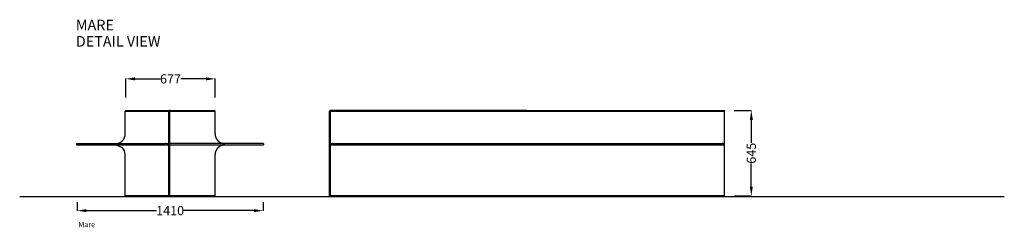
# Model space of a CAD drawing. Units: centimetres. Extents: x 2614 to 3824, y 836 to 1059.
# Drawn here: x 3077 to 3824, y 902 to 1059 of the extents above; entities that cross this region are included whole.
import ezdxf

# ---------------------------------------------------------------- set-up
doc = ezdxf.new("R2010")
doc.units = ezdxf.units.CM
for name, color, linetype in [('NURUS CODE', 7, 'Continuous'), ('NURUS DIMENSION', 7, 'Continuous'), ('NURUS ELEVATION', 7, 'Continuous'), ('NURUS TEXT', 7, 'Continuous')]:
    doc.layers.add(name, color=color, linetype=linetype)
doc.styles.add('ARIAL', font='arial.ttf')
doc.dimstyles.new('yeni', dxfattribs={"dimtxt": 7, "dimasz": 7, "dimexe": 0.18, "dimexo": 0.0625, "dimgap": 0.09, "dimtad": 0, "dimdec": 0, "dimlfac": 10, "dimzin": 0, "dimdsep": 46, "dimtxsty": 'ARIAL', "dimcen": 0.09, "dimadec": 0, "dimazin": 0, "dimtfac": 1, "dimtdec": 0, "dimtofl": 0, "dimtmove": 0, "dimatfit": 3, "dimfxl": 1, "dimtolj": 1, "dimtzin": 0, "dimarcsym": 0})

# ---------------------------------------------------------------- blocks, each defined once
blk = doc.blocks.new('*D19')
at = {"layer": 'DEFPOINTS', "color": 0}
for p in [(3618.78, 990.46), (3618.97, 925.96), (3631.73, 925.96)]:
    blk.add_point(p, dxfattribs=at)
at = {"layer": 'NURUS DIMENSION', "color": 0, "lineweight": -2}
for p, q in [((3618.84, 990.46), (3631.91, 990.46)), ((3631.73, 983.46), (3631.73, 966.08)), ((3631.73, 932.96), (3631.73, 950.34)), ((3619.03, 925.96), (3631.91, 925.96))]:
    blk.add_line(p, q, dxfattribs=at)
at = {"layer": 'NURUS DIMENSION', "color": 0}
for points in [[(3630.57, 983.46), (3632.9, 983.46), (3631.73, 990.46)], [(3630.57, 932.96), (3632.9, 932.96), (3631.73, 925.96)]]:
    blk.add_solid(points, dxfattribs=at)
at = {"layer": 'NURUS DIMENSION', "color": 0, "insert": (3631.73, 958.21), "char_height": 7, "attachment_point": 5, "rotation": 90, "style": 'ARIAL'}
blk.add_mtext('\\A1;645', dxfattribs=at)
blk = doc.blocks.new('*D20')
at = {"layer": 'DEFPOINTS', "color": 0}
for p in [(3225.2, 1014.48), (3157.55, 1000.41), (3225.2, 1000.23)]:
    blk.add_point(p, dxfattribs=at)
at = {"layer": 'NURUS DIMENSION', "color": 0, "lineweight": -2}
for p, q in [((3157.55, 1000.48), (3157.55, 1014.66)), ((3164.55, 1014.48), (3183.53, 1014.48)), ((3218.2, 1014.48), (3199.22, 1014.48)), ((3225.2, 1000.29), (3225.2, 1014.66))]:
    blk.add_line(p, q, dxfattribs=at)
at = {"layer": 'NURUS DIMENSION', "color": 0}
for points in [[(3164.55, 1015.64), (3164.55, 1013.31), (3157.55, 1014.48)], [(3218.2, 1015.64), (3218.2, 1013.31), (3225.2, 1014.48)]]:
    blk.add_solid(points, dxfattribs=at)
at = {"layer": 'NURUS DIMENSION', "color": 0, "insert": (3191.38, 1014.48), "char_height": 7, "attachment_point": 5, "style": 'ARIAL'}
blk.add_mtext('\\A1;677', dxfattribs=at)
blk = doc.blocks.new('*D21')
at = {"layer": 'DEFPOINTS', "color": 0}
for p in [(3120.58, 921.23), (3261.67, 921.26), (3261.67, 914.78)]:
    blk.add_point(p, dxfattribs=at)
at = {"layer": 'NURUS DIMENSION', "color": 0, "lineweight": -2}
for p, q in [((3120.58, 921.16), (3120.58, 914.6)), ((3261.67, 921.19), (3261.67, 914.6)), ((3127.58, 914.78), (3180.92, 914.78)), ((3254.67, 914.78), (3201.33, 914.78))]:
    blk.add_line(p, q, dxfattribs=at)
at = {"layer": 'NURUS DIMENSION', "color": 0}
for points in [[(3127.58, 915.95), (3127.58, 913.61), (3120.58, 914.78)], [(3254.67, 915.95), (3254.67, 913.61), (3261.67, 914.78)]]:
    blk.add_solid(points, dxfattribs=at)
at = {"layer": 'NURUS DIMENSION', "color": 0, "insert": (3191.13, 914.78), "char_height": 7, "attachment_point": 5, "style": 'ARIAL'}
blk.add_mtext('\\A1;1410', dxfattribs=at)
blk = doc.blocks.new('Mare_SIDE')
at = {"layer": 'NURUS DIMENSION'}
for p, q in [((-67.66, 47.15), (-67.66, 64.5)), ((-67.15, 65), (-34.33, 65)), ((-34.65, 64.5), (-34.31, 64.5)), ((-34.65, 39.74), (-34.65, 64.5)), ((-33.56, 65), (-34.33, 65)), ((-34.31, 64.5), (-33.81, 64.5)), ((-33.81, 0.5), (-33.81, 64.5)), ((-33.81, 64.5), (-33.24, 64.5)), ((-33.56, 65), (0, 65)), ((-33.24, 64.5), (0.5, 64.5)), ((0.5, 47.36), (0.5, 64.5)), ((-104.12, 39), (-37.85, 39)), ((-34.71, 39.33), (-34.5, 39.5)), ((-34.5, 39.5), (-34.65, 39.26)), ((-34.65, 0.5), (-34.65, 39.26)), ((-0.27, 40), (-33.81, 40)), ((-33.81, 39), (-0.27, 39)), ((-67.66, 0.5), (-67.66, 31.72)), ((0.5, 0.5), (0.5, 31.75)), ((-34.65, 0.5), (-67.66, 0.5)), ((-67.15, 0), (-34.33, 0)), ((-34.31, 0.5), (-34.65, 0.5)), ((-33.56, 0), (-34.33, 0)), ((-33.81, 0.5), (-34.31, 0.5)), ((-33.24, 0.5), (-33.81, 0.5)), ((-33.56, 0), (0, 0)), ((0.5, 0.5), (-33.24, 0.5))]:
    blk.add_line(p, q, dxfattribs=at)
for points in [[(-67.66, 64.5), (-67.66, 64.5), (-67.65, 64.5), (-67.65, 64.5), (-67.63, 64.5), (-67.53, 64.5), (-67.14, 64.5), (-65.55, 64.5), (-59.07, 64.5), (-34.65, 64.5)], [(-74.92, 40), (-74.75, 40), (-74.58, 40.01), (-74.41, 40.02), (-74.24, 40.04), (-74.06, 40.06), (-73.88, 40.08), (-73.7, 40.11), (-73.52, 40.14), (-73.34, 40.18), (-73.17, 40.22), (-72.99, 40.27), (-72.81, 40.32), (-72.64, 40.37), (-72.47, 40.43), (-72.3, 40.5), (-72.13, 40.56), (-71.96, 40.64), (-71.8, 40.71), (-71.64, 40.79), (-71.48, 40.87), (-71.32, 40.96), (-71.16, 41.05), (-71.01, 41.15), (-70.86, 41.25), (-70.71, 41.35), (-70.56, 41.45), (-70.42, 41.56), (-70.28, 41.67), (-70.14, 41.79), (-70.01, 41.91), (-69.88, 42.03), (-69.75, 42.15), (-69.62, 42.28), (-69.5, 42.42), (-69.38, 42.55), (-69.27, 42.69), (-69.16, 42.83), (-69.05, 42.97), (-68.94, 43.12), (-68.84, 43.26), (-68.75, 43.41), (-68.66, 43.56), (-68.57, 43.71), (-68.48, 43.86), (-68.4, 44.02), (-68.33, 44.17), (-68.26, 44.33), (-68.19, 44.49), (-68.12, 44.66), (-68.06, 44.83), (-68, 45), (-67.95, 45.17), (-67.9, 45.34), (-67.86, 45.51), (-67.82, 45.67), (-67.78, 45.84), (-67.75, 46.01), (-67.73, 46.18), (-67.7, 46.34), (-67.69, 46.51), (-67.67, 46.67), (-67.66, 46.83), (-67.66, 46.99), (-67.66, 47.15)], [(0.5, 47.36), (0.5, 47.19), (0.51, 47.02), (0.52, 46.85), (0.53, 46.68), (0.55, 46.51), (0.57, 46.34), (0.6, 46.17), (0.63, 46), (0.67, 45.82), (0.71, 45.65), (0.75, 45.47), (0.8, 45.3), (0.86, 45.13), (0.92, 44.95), (0.98, 44.78), (1.05, 44.61), (1.12, 44.44), (1.2, 44.28), (1.27, 44.12), (1.36, 43.96), (1.44, 43.8), (1.53, 43.65), (1.63, 43.49), (1.73, 43.34), (1.83, 43.19), (1.94, 43.04), (2.05, 42.9), (2.16, 42.75), (2.28, 42.61), (2.4, 42.48), (2.53, 42.34), (2.66, 42.21), (2.76, 42.1), (2.88, 42), (2.99, 41.89), (3.1, 41.79), (3.22, 41.7), (3.34, 41.6), (3.46, 41.51), (3.59, 41.42), (3.71, 41.33), (3.84, 41.24), (3.97, 41.16), (4.1, 41.08), (4.23, 41), (4.37, 40.92), (4.51, 40.85), (4.64, 40.78), (4.81, 40.7), (4.98, 40.63), (5.15, 40.55), (5.32, 40.49), (5.5, 40.42), (5.68, 40.36), (5.85, 40.31), (6.03, 40.26), (6.21, 40.21), (6.39, 40.17), (6.58, 40.13), (6.76, 40.1), (6.94, 40.07), (7.13, 40.05), (7.31, 40.03), (7.5, 40.02)], [(-104.12, 40), (-104.12, 40), (-104.12, 40), (-37.39, 40)], [(-37.85, 39), (-37.25, 39.01), (-36.74, 39.02), (-36.26, 39.04), (-36.07, 39.06), (-35.87, 39.08), (-35.71, 39.1), (-35.56, 39.12), (-35.41, 39.14), (-35.34, 39.15), (-35.27, 39.17), (-35.21, 39.18), (-35.15, 39.2), (-35, 39.24), (-34.96, 39.24), (-34.87, 39.26), (-34.84, 39.27), (-34.83, 39.27), (-34.82, 39.28), (-34.81, 39.28), (-34.8, 39.28), (-34.8, 39.28), (-34.79, 39.28), (-34.78, 39.29), (-34.77, 39.29), (-34.77, 39.29), (-34.76, 39.3), (-34.75, 39.3), (-34.75, 39.3), (-34.74, 39.31), (-34.74, 39.31), (-34.73, 39.31), (-34.72, 39.32), (-34.72, 39.32), (-34.71, 39.33)], [(-34.71, 39.67), (-34.73, 39.68), (-34.74, 39.69), (-34.75, 39.7), (-34.77, 39.71), (-34.78, 39.72), (-34.79, 39.73), (-34.81, 39.74), (-34.82, 39.75), (-34.84, 39.75), (-34.86, 39.76), (-34.87, 39.77), (-34.89, 39.78), (-34.91, 39.78), (-34.93, 39.79), (-34.94, 39.8), (-34.96, 39.8), (-34.98, 39.81), (-35.01, 39.82), (-35.05, 39.83), (-35.1, 39.84), (-35.14, 39.85), (-35.2, 39.86), (-35.26, 39.87), (-35.74, 39.92), (-35.91, 39.94), (-36.11, 39.96), (-36.31, 39.97), (-36.82, 39.99), (-37.39, 40)], [(36.97, 40), (36.97, 40), (36.97, 40), (36.96, 40), (36.94, 40), (36.83, 40), (36.38, 40), (34.55, 40), (27.13, 40), (-0.27, 40)], [(-0.27, 39), (27.08, 39), (34.51, 39), (36.36, 39), (36.82, 39), (36.93, 39), (36.96, 39), (36.97, 39), (36.97, 39), (36.97, 39)], [(7.82, 39), (7.63, 39), (7.44, 38.99), (7.25, 38.97), (7.06, 38.95), (6.89, 38.93), (6.71, 38.91), (6.54, 38.88), (6.36, 38.84), (6.19, 38.8), (6.02, 38.76), (5.85, 38.72), (5.69, 38.67), (5.52, 38.61), (5.35, 38.56), (5.19, 38.49), (5.03, 38.43), (4.86, 38.36), (4.69, 38.28), (4.53, 38.2), (4.37, 38.12), (4.21, 38.03), (4.05, 37.94), (3.89, 37.84), (3.74, 37.74), (3.59, 37.64), (3.44, 37.53), (3.3, 37.42), (3.16, 37.31), (3.02, 37.19), (2.89, 37.07), (2.75, 36.95), (2.62, 36.82), (2.5, 36.69), (2.37, 36.56), (2.25, 36.42), (2.13, 36.28), (2.02, 36.14), (1.91, 36), (1.81, 35.85), (1.71, 35.7), (1.61, 35.55), (1.52, 35.4), (1.43, 35.25), (1.34, 35.09), (1.26, 34.94), (1.18, 34.78), (1.11, 34.62), (1.04, 34.46), (0.97, 34.29), (0.91, 34.12), (0.85, 33.94), (0.8, 33.77), (0.75, 33.6), (0.7, 33.43), (0.66, 33.26), (0.63, 33.09), (0.6, 32.92), (0.57, 32.75), (0.55, 32.58), (0.53, 32.41), (0.52, 32.25), (0.51, 32.08), (0.5, 31.92), (0.5, 31.76)]]:
    blk.add_lwpolyline(points, dxfattribs=at)
blk.add_lwpolyline([(-67.66, 31.72, 0.198382), (-69.79, 36.81), (-75.08, 39)], format="xyb", dxfattribs=at)
for centre, radius, start, end in [((-67.16, 64.5), 0.5, 90, 180), ((0, 64.5), 0.5, 0, 90), ((-104.12, 39.5), 0.5, 90, 270), ((-31.44, 43.49), 5.02, 229.38141, 232.52221), ((-31.19, 41.7), 3.97, 209.58616, 213.70139), ((36.97, 39.5), 0.5, 0, 90), ((36.97, 39.5), 0.5, 269.99998, 0.00002), ((-67.16, 0.5), 0.5, 179.99998, 270.00002), ((0, 0.5), 0.5, 269.99987, 0.00013)]:
    blk.add_arc(centre, radius, start, end, dxfattribs=at)
blk = doc.blocks.new('Mare_FRONT')
at = {"layer": 'NURUS DIMENSION'}
for p, q in [((-149.8, 0.5), (-149.8, 64.5)), ((-0.02, 65), (-149.28, 65)), ((-148.93, 64.5), (-0.37, 64.5)), ((-148.93, 39.89), (-148.93, 64.5)), ((-0.37, 64.5), (149.66, 64.5)), ((0, 65), (149.3, 65)), ((149.66, 64.5), (149.8, 64.5)), ((149.66, 39.74), (149.66, 64.5)), ((149.8, 0.5), (149.8, 64.5)), ((-148.82, 39.77), (-149.17, 39.5)), ((-148.93, 0.5), (-148.93, 39.06)), ((-147.37, 39), (-37.32, 39)), ((-147.36, 40), (-37.32, 40)), ((-37.3, 40), (148, 40)), ((-37.3, 39), (147.8, 39)), ((149.66, 0.5), (149.66, 39.26)), ((-0.02, 0), (-149.28, 0)), ((-0.37, 0.5), (-148.93, 0.5)), ((149.66, 0.5), (-0.37, 0.5)), ((0, 0), (149.31, 0))]:
    blk.add_line(p, q, dxfattribs=at)
for points in [[(149.3, 65), (149.3, 65), (149.31, 65), (149.32, 65), (149.33, 65), (149.34, 65), (149.35, 65), (149.35, 64.99), (149.36, 64.99), (149.37, 64.99), (149.38, 64.99), (149.39, 64.98), (149.4, 64.98), (149.41, 64.98), (149.41, 64.97), (149.42, 64.97), (149.43, 64.96), (149.44, 64.96), (149.45, 64.96), (149.46, 64.95), (149.47, 64.94), (149.47, 64.94), (149.48, 64.93), (149.49, 64.93), (149.5, 64.92), (149.51, 64.91), (149.51, 64.9), (149.52, 64.9), (149.53, 64.89), (149.54, 64.88), (149.54, 64.87), (149.55, 64.86), (149.56, 64.85), (149.56, 64.84), (149.57, 64.83), (149.58, 64.83), (149.58, 64.82), (149.59, 64.81), (149.59, 64.79), (149.6, 64.78), (149.6, 64.77), (149.61, 64.76), (149.61, 64.75), (149.62, 64.74), (149.62, 64.73), (149.63, 64.72), (149.63, 64.71), (149.64, 64.7), (149.64, 64.68), (149.64, 64.67), (149.65, 64.66), (149.65, 64.65), (149.65, 64.64), (149.65, 64.63), (149.66, 64.61), (149.66, 64.6), (149.66, 64.59), (149.66, 64.58), (149.66, 64.57), (149.66, 64.54), (149.66, 64.52), (149.66, 64.5)], [(-147.36, 40), (-147.57, 40), (-147.76, 39.99), (-147.85, 39.98), (-147.94, 39.97), (-148.02, 39.96), (-148.11, 39.95), (-148.54, 39.88), (-148.58, 39.87), (-148.6, 39.87), (-148.63, 39.86), (-148.64, 39.86), (-148.65, 39.85), (-148.67, 39.85), (-148.68, 39.84), (-148.7, 39.84), (-148.71, 39.84), (-148.72, 39.83), (-148.74, 39.82), (-148.75, 39.82), (-148.76, 39.81), (-148.77, 39.81), (-148.78, 39.8), (-148.79, 39.8), (-148.8, 39.79), (-148.81, 39.78), (-148.82, 39.77)], [(-148.77, 39.23), (-148.76, 39.22), (-148.75, 39.21), (-148.73, 39.21), (-148.72, 39.2), (-148.7, 39.19), (-148.67, 39.18), (-148.64, 39.17), (-148.6, 39.16), (-148.57, 39.15), (-148.53, 39.14), (-148.45, 39.12), (-148.33, 39.09), (-148.23, 39.07), (-148.13, 39.05), (-148.04, 39.04), (-147.96, 39.03), (-147.87, 39.02), (-147.78, 39.01), (-147.68, 39.01), (-147.58, 39), (-147.37, 39)], [(147.8, 39), (148.14, 39.01), (148.29, 39.01), (148.43, 39.02), (148.57, 39.03), (148.71, 39.04), (148.83, 39.06), (148.94, 39.08), (149.05, 39.1), (149.1, 39.11), (149.16, 39.12), (149.2, 39.13), (149.24, 39.15), (149.28, 39.16), (149.32, 39.17), (149.35, 39.18), (149.38, 39.2), (149.48, 39.24), (149.49, 39.24), (149.55, 39.26), (149.56, 39.27), (149.56, 39.27), (149.57, 39.27), (149.57, 39.28), (149.58, 39.28), (149.58, 39.28), (149.59, 39.28), (149.59, 39.29), (149.6, 39.29), (149.6, 39.29), (149.6, 39.3), (149.61, 39.3), (149.61, 39.3), (149.62, 39.31), (149.62, 39.31), (149.63, 39.31), (149.63, 39.32), (149.63, 39.32), (149.64, 39.33)], [(149.64, 39.67), (149.63, 39.68), (149.62, 39.69), (149.61, 39.7), (149.6, 39.71), (149.59, 39.72), (149.58, 39.73), (149.56, 39.74), (149.55, 39.75), (149.54, 39.76), (149.53, 39.77), (149.51, 39.78), (149.5, 39.78), (149.49, 39.79), (149.47, 39.8), (149.46, 39.8), (149.45, 39.81), (149.43, 39.82), (149.42, 39.82), (149.4, 39.83), (149.38, 39.84), (149.35, 39.85), (149.32, 39.86), (149.28, 39.87), (149.23, 39.88), (149.15, 39.89), (148.99, 39.92), (148.88, 39.94), (148.75, 39.96), (148.63, 39.97), (148.47, 39.99), (148.31, 39.99), (148.16, 40), (148, 40)]]:
    blk.add_lwpolyline(points, dxfattribs=at)
for centre, radius, start, end in [((-149.3, 64.5), 0.5, 90, 180), ((149.3, 64.5), 0.5, 360, 88.11006), ((-153.6, 42.59), 5.4, 325.14785, 329.99481), ((-147.13, 42.05), 3.26, 231.29334, 239.83357), ((-150.78, 38.31), 2.01, 22.22497, 36.51683), ((148.95, 39.07), 0.911, 28.02392, 41.31143), ((148.97, 39.92), 0.895, 318.49251, 332.03644), ((148.57, 39.18), 1.23, 15.08827, 27.23519), ((148.54, 39.83), 1.26, 332.97117, 344.83367), ((-149.3, 0.5), 0.5, 180, 269.30128), ((149.3, 0.5), 0.5, 271.88994, 0)]:
    blk.add_arc(centre, radius, start, end, dxfattribs=at)

msp = doc.modelspace()

# ---------------------------------------------------------------- linework, layer by layer
msp.add_line((3077.08, 925.46, 0), (3823.54, 925.46, 0))

# ---------------------------------------------------------------- block references
at = {"layer": 'NURUS ELEVATION'}
for name, p in [('Mare_SIDE', (3224.7, 925.46, 0)), ('Mare_FRONT', (3461.67, 925.46, 0))]:
    msp.add_blockref(name, p, dxfattribs=at)

# ---------------------------------------------------------------- texts
at = {"layer": 'NURUS CODE', "insert": (3121.59, 906.27), "char_height": 4, "width": 101.3863, "attachment_point": 1}
msp.add_mtext('{\\fCentury Gothic|b0|i0|c162|p34;Mare}', dxfattribs=at)
at = {"layer": 'NURUS TEXT', "color": 0, "linetype": 'Continuous', "lineweight": 0, "char_height": 8, "attachment_point": 1, "style": 'ARIAL'}
for s, insert in [('{\\fCentury Gothic|b0|i0|c162|p34;MARE}', (3119.65, 1059.21)), ('{\\fCentury Gothic|b0|i0|c162|p34;DETAIL VIEW}', (3119.65, 1046.86))]:
    msp.add_mtext(s, dxfattribs=dict(at, insert=insert))

# ---------------------------------------------------------------- dimensions: what is measured, and where the dimension line sits
at = {"layer": 'NURUS DIMENSION'}
dim = msp.add_linear_dim(base=(3225.2031, 1014.4768, 0), p1=(3157.548, 1000.4149, 0), p2=(3225.2031, 1000.2304, 0), dimstyle='yeni', dxfattribs=at)
dim.commit()
dim.dimension.update_dxf_attribs({"geometry": '*D20', "text_midpoint": (3191.3756, 1014.4768, 0)})
dim = msp.add_linear_dim(base=(3631.73, 925.96, 0), p1=(3618.78, 990.46, 0), p2=(3618.97, 925.96, 0), angle=90, dimstyle='yeni', dxfattribs=at)
dim.commit()
dim.dimension.update_dxf_attribs({"geometry": '*D19', "text_midpoint": (3631.73, 958.21, 0)})
dim = msp.add_linear_dim(base=(3261.67, 914.78, 0), p1=(3120.58, 921.23, 0), p2=(3261.67, 921.26, 0), text='1410', dimstyle='yeni', dxfattribs=at)
dim.commit()
dim.dimension.update_dxf_attribs({"geometry": '*D21', "text_midpoint": (3191.13, 914.78, 0)})

doc.saveas('drawing.dxf')
